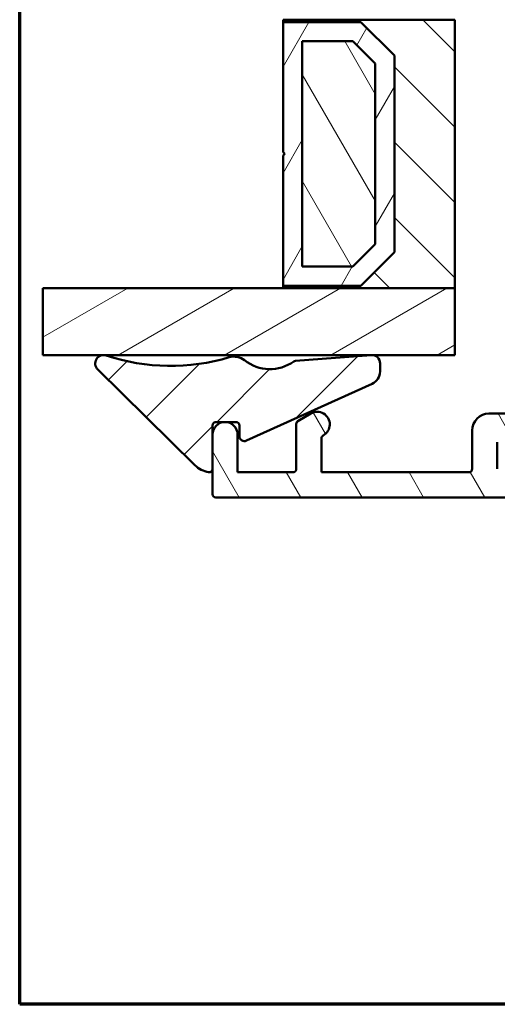
# Model space of a CAD drawing. Units: millimetres. Extents: x 15 to 815, y -287 to 287.
# Drawn here: x 15 to 44, y -287 to -228 of the extents above; entities that cross this region are included whole.
import ezdxf

# ---------------------------------------------------------------- set-up
doc = ezdxf.new("R2010")
doc.units = ezdxf.units.MM
for name, color, linetype, lineweight in [('Border (ISO)', 8, 'Continuous', 70), ('Break Line (ISO)', 7, 'Continuous', 50), ('Hatch (ISO)', 8, 'Continuous', 18), ('Visible (ISO)', 7, 'Continuous', 50)]:
    doc.layers.add(name, color=color, linetype=linetype, lineweight=lineweight)
pattern_1 = [(120.00017538262, (5.684341886080801e-14, -297), (-2.749625797658592, -1.587508416623469), [])]

# ---------------------------------------------------------------- blocks, each defined once
blk = doc.blocks.new('Borders LEIAB A4 Border')
at = {"layer": 'Border (ISO)'}
for p, q in [((15, 9.999999999999975), (14.99999999999995, 287)), ((200, 9.999999999999998), (15, 9.999999999999975))]:
    blk.add_line(p, q, dxfattribs=at)

msp = doc.modelspace()

# ---------------------------------------------------------------- hatches: boundary and pattern name
at = {"layer": 'Hatch (ISO)'}
h = msp.add_hatch(dxfattribs=at)
h.set_pattern_fill('ANSI31', color=256, scale=25.4, angle=90.00021045915, style=0)
h.set_pattern_definition([(135.00021045915, (5.684341886080801e-14, -297), (-2.245055783671479, -2.245072276832807), [])])
h.paths.add_polyline_path([(30.72117963286044, -244.2877192711549), (40.97117963286047, -244.2877192711549), (40.9711796328605, -228.2877192711549), (30.72117963286053, -228.2877192711549), (30.72117963286053, -228.4277192711549), (35.37117963286047, -228.4277192711549), (37.3711796328605, -230.4277192711549), (37.3711796328605, -242.147719271155), (35.37117963286045, -244.1477192711549), (30.72117963286044, -244.1477192711549)])
h = msp.add_hatch(dxfattribs=at)
h.set_pattern_fill('ANSI31', color=256, scale=25.4, angle=14.999977780745, style=0)
h.set_pattern_definition([(59.99997778074501, (5.684341886080801e-14, -297), (-2.749630041384224, 1.587501066304332), [])])
h.paths.add_polyline_path([(35.37117963286042, -244.1477192711548), (37.37117963286062, -242.1477192711548), (37.37117963286062, -230.4277192711548), (35.37117963286045, -228.4277192711548), (30.72117963286044, -228.4277192711548), (30.72117963286043, -236.1877192711548), (30.82117963286061, -236.2877192711548), (30.72117963286041, -236.3877192711548), (30.72117963286038, -244.1477192711548)])
h.paths.add_polyline_path([(31.87117963284589, -242.9977192710187), (31.87117963284592, -229.577719271291), (34.89483403607494, -229.577719271291), (36.22117963272413, -230.9040648679403), (36.2211796327241, -241.6713736743693), (34.89483403607503, -242.9977192710187)], flags=0)
h = msp.add_hatch(dxfattribs=at)
h.set_pattern_fill('ANSI31', color=256, scale=25.4, angle=75.00017538262, style=0)
h.set_pattern_definition(pattern_1)
h.paths.add_polyline_path([(31.87117963286039, -242.9977192711549), (34.89483403607173, -242.9977192711549), (36.22117963286038, -241.6713736745303), (36.22117963286041, -230.9040648678709), (34.89483403616239, -229.5777192711549), (31.87117963286039, -229.5777192711549)])
h = msp.add_hatch(dxfattribs=at)
h.set_pattern_fill('ANSI31', color=256, scale=25.4, angle=-14.999977780745, style=0)
h.set_pattern_definition([(30.000022219255, (5.684341886080801e-14, -297), (-1.587501066304332, 2.749630041384224), [])])
h.paths.add_polyline_path([(16.38867791386629, -248.2877192711546), (16.38867791386627, -244.2877192711546), (30.72117963286044, -244.2877192711547), (40.97117963286058, -244.2877192711547), (40.97117963286058, -248.2877192711547), (36.08609215990387, -248.2877192711546), (35.92595947565295, -248.2877192711546)])
h = msp.add_hatch(dxfattribs=at)
h.set_pattern_fill('ANSI31', color=256, scale=25.4, style=0)
h.set_pattern_definition([(45, (5.684341886080801e-14, -297), (-2.245064030267288, 2.245064030267288), [])])
edge = h.paths.add_edge_path()
edge.add_ellipse((27.91343418383005, -252.4808893045287), major_axis=(0.199999999999978, -3.642359362481914e-16), ratio=1, start_angle=0, end_angle=90.0000000000001)
edge.add_line((27.91343418383005, -252.2808893045287), (27.33006360018697, -252.28088930453))
edge.add_line((27.33006360018697, -252.2808893045301), (27.19229566553358, -252.2808893045301))
edge.add_line((27.19229566553358, -252.2808893045301), (26.71117963286078, -252.2808893045287))
edge.add_ellipse((26.71117963286078, -252.4808893045287), major_axis=(-2.184022455625491e-14, 0.1999999999999957), ratio=1, start_angle=0, end_angle=89.99999999999882)
edge.add_line((26.51117963286089, -252.4808893045287), (26.51117963286057, -253.0277192711525))
edge.add_line((26.51117963286057, -253.0277192711526), (26.51117963286073, -255.0722425290211))
edge.add_ellipse((26.31117963286076, -255.0722425290212), major_axis=(0.1976189627486419, -0.03076923076942998), ratio=1, start_angle=270, end_angle=368.84988309849535, ccw=False)
edge.add_ellipse((26.51117963286092, -253.7877192711545), major_axis=(1.068539039494081, -1.0527223380727), ratio=1, start_angle=269.9999999999998, end_angle=305.72291191251037, ccw=False)
edge.add_line((25.45845729478803, -254.8562583106488), (19.66027218683638, -249.143898950986))
edge.add_ellipse((20.01117963286055, -248.7877192711546), major_axis=(-0.4748006277691427, 0.1567302264084), ratio=1, start_angle=269.99999999999784, end_angle=423.6951027190971, ccw=False)
edge.add_ellipse((24.01303424840287, -236.664447792246), major_axis=(-11.75660361323888, -3.500589410218618), ratio=1, start_angle=55.15093059816905, end_angle=90.00000000000001)
edge.add_ellipse((27.79899709016865, -249.3794678100643), major_axis=(0.6190448733776693, 0.7853556167399316), ratio=0.9999999999999996, start_angle=0, end_angle=54.82759123893021, ccw=False)
edge.add_ellipse((29.94232380021421, -246.6603213594067), major_axis=(-2.011867388804394, -1.41963788228011), ratio=1, start_angle=16.54556482921504, end_angle=89.99999999999886)
edge.add_ellipse((31.47727100809776, -248.8356015978553), major_axis=(-0.199393402048187, -0.01556506407414524), ratio=1, start_angle=270.00000000000006, end_angle=300.74443963398414, ccw=False)
edge.add_line((31.46170594402361, -248.6362081958072), (35.92595947565145, -248.2877192711547))
edge.add_line((35.92595947565144, -248.2877192711547), (35.97452152364486, -248.2839284165888))
edge.add_ellipse((36.01343418383001, -248.7824119217094), major_axis=(-0.4946926505548398, 0.0726579760738142), ratio=1, start_angle=270.000000000001, end_angle=282.81915167090165, ccw=False)
edge.add_ellipse((36.01343418383004, -248.7824119217093), major_axis=(1.312304311149725e-14, 0.4999999999999716), ratio=1, start_angle=270.0000000000005, end_angle=351.6444242987556, ccw=False)
edge.add_line((36.5134341838299, -248.7824119217093), (36.51343418383002, -249.264742213358))
edge.add_ellipse((35.71343418383003, -249.264742213358), major_axis=(0.7288863382706643, 0.3297342958844128), ratio=1, start_angle=270.00000000000017, end_angle=335.6589100633045, ccw=False)
edge.add_line((36.04316847971444, -249.9936285516286), (28.53708454478686, -253.3892379507627))
edge.add_ellipse((28.41343418383039, -253.1159055739111), major_axis=(-1.164858415062393e-14, -0.3000000000000114), ratio=1, start_angle=269.9999999999988, end_angle=384.34108993666314, ccw=False)
edge.add_line((28.11343418383015, -253.1159055739111), (28.11343418383003, -252.4808893045287))
h = msp.add_hatch(dxfattribs=at)
h.set_pattern_fill('ANSI31', color=256, scale=25.4, angle=75.00017538262, style=0)
h.set_pattern_definition(pattern_1)
edge = h.paths.add_edge_path()
edge.add_line((57.51117963286023, -254.9777192711526), (57.21117963286022, -255.2777192711526))
edge.add_line((57.21117963286022, -255.2777192711526), (43.71117963286024, -255.2777192711526))
edge.add_ellipse((43.71117963286025, -255.0777192711526), major_axis=(-0.1999999999999999, 7.113700322900695e-16), ratio=1, start_angle=2.2737367544323206e-13, end_angle=90.00000000000023, ccw=False)
edge.add_line((43.51117963286023, -255.0777192711526), (43.51117963286024, -253.4777192711526))
edge.add_ellipse((43.71117963286025, -253.4777192711526), major_axis=(1.562585199774922e-16, 0.2000000000000002), ratio=1, start_angle=1.1368683772161603e-13, end_angle=90.00000000000011, ccw=False)
edge.add_line((43.71117963286025, -253.2777192711526), (45.6111796328609, -253.2777192711526))
edge.add_line((45.61117963286088, -253.2777192711526), (46.76117963286024, -253.2777192711526))
edge.add_ellipse((46.76117963286026, -252.5277192711526), major_axis=(0.7499999999999996, -7.108529719588385e-15), ratio=1, start_angle=270.0000000000005, end_angle=449.9999999999999)
edge.add_line((46.76117963286026, -251.7777192711526), (43.01117963286026, -251.7777192711526))
edge.add_ellipse((43.01117963286026, -252.7777192711526), major_axis=(-1.000000000000002, 1.336404112200043e-15), ratio=1, start_angle=270.0000000000001, end_angle=360.0000000000001)
edge.add_line((42.01117963286026, -252.7777192711526), (42.01117963286026, -255.0777192711526))
edge.add_ellipse((41.81117963286025, -255.0777192711526), major_axis=(3.988529923350861e-16, -0.2000000000000002), ratio=1, start_angle=0, end_angle=89.99999999999989, ccw=False)
edge.add_line((41.81117963286025, -255.2777192711526), (33.01117963286023, -255.2777192711525))
edge.add_line((33.01117963286023, -255.2777192711526), (33.01117963286024, -253.2587168649841))
edge.add_ellipse((33.21117963286025, -253.2587168649841), major_axis=(2.376704569227814e-15, 0.2000000000000024), ratio=1, start_angle=28.273713631365297, end_angle=90.00000000000068, ccw=False)
edge.add_ellipse((32.76117963286026, -252.4220568384499), major_axis=(0.6605210735795349, 0.3552631578947343), ratio=1, start_angle=270.0000000000001, end_angle=451.7262863686348)
edge.add_line((32.38617963286026, -251.7725377856116), (31.61117963286026, -252.2199842442336))
edge.add_ellipse((31.71117963286025, -252.3931893249905), major_axis=(-0.1732050807568878, -0.09999999999999729), ratio=1, start_angle=270.0000000000001, end_angle=330.0000000000007)
edge.add_line((31.51117963286026, -252.3931893249905), (31.51117963286023, -255.0777192711525))
edge.add_ellipse((31.31117963286025, -255.0777192711525), major_axis=(-1.266481544602649e-15, -0.2000000000000002), ratio=1, start_angle=2.8421709430404007e-13, end_angle=90.0000000000004, ccw=False)
edge.add_line((31.31117963286025, -255.2777192711525), (28.01117963286026, -255.2777192711525))
edge.add_line((28.01117963286026, -255.2777192711525), (28.01117963286024, -253.0277192711525))
edge.add_ellipse((27.26117963286025, -253.0277192711525), major_axis=(3.222749133400339e-15, 0.75), ratio=1, start_angle=269.9999999999996, end_angle=354.7302258294163)
edge.add_ellipse((27.26117963286025, -253.0277192711526), major_axis=(-0.7468299666225102, 0.06888396732669197), ratio=1, start_angle=270.0000000000002, end_angle=280.5395483411676)
edge.add_ellipse((27.26117963286025, -253.0277192711525), major_axis=(-0.7468299666224789, -0.06888396732670246), ratio=1, start_angle=269.999999999999, end_angle=354.7302258294144)
edge.add_line((26.51117963286025, -253.0277192711525), (26.51117963286025, -255.0722425290211))
edge.add_line((26.51117963286025, -255.0722425290211), (26.51117963286023, -256.5777192711525))
edge.add_ellipse((26.71117963286021, -256.5777192711525), major_axis=(-1.301176014122185e-15, -0.2000000000000002), ratio=1, start_angle=270.0000000000003, end_angle=360.0000000000004)
edge.add_line((26.71117963286021, -256.7777192711525), (66.76117963286023, -256.7777192711526))
edge.add_ellipse((66.76117963286023, -256.0277192711527), major_axis=(0.7500000000000011, -2.66763762108777e-15), ratio=1, start_angle=269.9999999999995, end_angle=418.6330222253673)
edge.add_line((67.15156783606244, -255.3873310679504), (64.51117963286025, -253.7777192711526))
edge.add_line((64.51117963286026, -253.7777192711527), (63.71117963286025, -253.7777192711527))
edge.add_ellipse((63.71117963286025, -253.9777192711527), major_axis=(-0.1999999999999957, 5.15226213079068e-15), ratio=1, start_angle=270.0000000000015, end_angle=360.0000000000015)
edge.add_line((63.51117963286023, -253.9777192711527), (63.51117963286023, -254.5777192711527))
edge.add_ellipse((63.31117963286025, -254.5777192711527), major_axis=(2.064187529272852e-15, -0.1999999999999913), ratio=1, start_angle=0, end_angle=89.99999999999937, ccw=False)
edge.add_line((63.31117963286022, -254.7777192711526), (62.61117963286084, -254.7777192711526))
edge.add_line((62.61117963286085, -254.7777192711527), (61.71117963286088, -254.7777192711527))
edge.add_line((61.71117963286088, -254.7777192711527), (61.59402234533486, -254.7777192711526))
edge.add_ellipse((61.59402234533485, -254.9777192711527), major_axis=(-0.2000000000000138, -3.729522066210506e-15), ratio=1, start_angle=269.9999999999989, end_angle=314.9999999999935)
edge.add_line((61.45260098909756, -254.8362979149153), (61.06975827662293, -255.2191406273899))
edge.add_ellipse((60.92833692038562, -255.0777192711526), major_axis=(-0.1414213562373037, -0.1414213562373052), ratio=1, start_angle=44.999999999997215, end_angle=89.99999999999972, ccw=False)
edge.add_line((60.92833692038562, -255.2777192711526), (57.81117963286023, -255.2777192711526))
edge.add_line((57.81117963286022, -255.2777192711526), (57.51117963286023, -254.9777192711526))

# ---------------------------------------------------------------- linework, layer by layer
at = {"layer": 'Break Line (ISO)'}
msp.add_line((16.38867791386627, -248.2877192711546), (16.38867791386625, -244.2877192711546), dxfattribs=at)
at = {"layer": 'Visible (ISO)'}
for p, q in [((40.97117963286053, -228.2877192711549), (30.72117963286053, -228.2877192711549)), ((30.72117963286053, -228.2877192711549), (30.72117963286053, -228.4277192711549)), ((40.97117963286047, -244.2877192711549), (40.97117963286053, -228.2877192711549)), ((30.72117963286053, -228.4277192711549), (35.3711796328605, -228.4277192711549)), ((35.37117963286042, -228.4277192711548), (30.72117963286041, -228.4277192711548)), ((30.72117963286041, -228.4277192711548), (30.72117963286038, -236.1877192711548)), ((35.3711796328605, -228.4277192711549), (37.3711796328605, -230.4277192711549)), ((37.37117963286062, -230.4277192711548), (35.37117963286042, -228.4277192711548)), ((31.87117963284587, -242.9977192710187), (31.87117963284591, -229.577719271291)), ((31.87117963284595, -229.577719271291), (34.89483403607497, -229.577719271291)), ((34.89483403616239, -229.5777192711549), (31.8711796328604, -229.5777192711549)), ((31.8711796328604, -229.5777192711549), (31.8711796328604, -242.9977192711549)), ((34.89483403607497, -229.577719271291), (36.22117963272416, -230.9040648679403)), ((36.22117963286036, -230.9040648678709), (34.89483403616237, -229.5777192711549)), ((37.37117963286056, -230.4277192711549), (37.3711796328605, -242.147719271155)), ((37.37117963286059, -242.1477192711548), (37.37117963286062, -230.4277192711548)), ((36.2211796327241, -230.9040648679403), (36.22117963272407, -241.6713736743693)), ((36.22117963286036, -241.6713736745303), (36.22117963286036, -230.9040648678709)), ((30.72117963286041, -236.1877192711548), (30.82117963286061, -236.2877192711548)), ((30.82117963286061, -236.2877192711548), (30.72117963286041, -236.3877192711548)), ((30.72117963286041, -236.3877192711548), (30.72117963286038, -244.1477192711548)), ((36.22117963272407, -241.6713736743693), (34.894834036075, -242.9977192710187)), ((34.8948340360717, -242.9977192711549), (36.22117963286036, -241.6713736745303)), ((37.37117963286047, -242.147719271155), (35.37117963286045, -244.1477192711549)), ((35.37117963286039, -244.1477192711548), (37.37117963286059, -242.1477192711548)), ((34.894834036075, -242.9977192710187), (31.87117963284587, -242.9977192710187)), ((31.87117963286036, -242.9977192711549), (34.8948340360717, -242.9977192711549)), ((35.37117963286045, -244.147719271155), (30.72117963286045, -244.1477192711549)), ((30.72117963286045, -244.1477192711549), (30.72117963286045, -244.2877192711549)), ((30.72117963286038, -244.1477192711548), (35.37117963286039, -244.1477192711548)), ((40.97117963286058, -244.2877192711547), (16.38867791386626, -244.2877192711546)), ((30.72117963286045, -244.2877192711549), (40.97117963286047, -244.2877192711549)), ((40.97117963286058, -248.2877192711547), (40.97117963286058, -244.2877192711547)), ((16.38867791386627, -248.2877192711546), (40.97117963286058, -248.2877192711547)), ((35.97452152364485, -248.2839284165887), (31.46170594402358, -248.6362081958071)), ((36.51343418382993, -249.264742213358), (36.51343418382993, -248.7824119217093)), ((19.66027218683634, -249.143898950986), (25.45845729478802, -254.8562583106488)), ((28.53708454478684, -253.3892379507626), (36.04316847971444, -249.9936285516286)), ((32.38617963286018, -251.7725377856116), (31.61117963286019, -252.2199842442336)), ((46.76117963285998, -251.7777192711526), (43.01117963286003, -251.7777192711526)), ((26.71117963286078, -252.2808893045287), (27.91343418383006, -252.2808893045287)), ((31.51117963286018, -252.3931893249905), (31.51117963286018, -255.0777192711525)), ((26.51117963286086, -255.0722425290211), (26.51117963286089, -252.4808893045287)), ((26.51117963286025, -253.0277192711525), (26.51117963286022, -256.5777192711525)), ((28.01117963286021, -255.2777192711525), (28.01117963286023, -253.0277192711525)), ((28.11343418383017, -252.4808893045287), (28.11343418383017, -253.1159055739111)), ((42.01117963286003, -252.7777192711526), (42.01117963286003, -255.0777192711526)), ((33.01117963286015, -255.2777192711526), (33.01117963286015, -253.2587168649841)), ((43.51117963286001, -255.0777192711526), (43.51117963286001, -253.4777192711526)), ((31.31117963286016, -255.2777192711526), (28.01117963286021, -255.2777192711525)), ((41.81117963286005, -255.2777192711526), (33.01117963286015, -255.2777192711526)), ((26.71117963286022, -256.7777192711525), (66.7611796328597, -256.7777192711527))]:
    msp.add_line(p, q, dxfattribs=at)
for centre, radius, start, end in [((20.01117963286055, -248.7877192711546), 0.5000000000000003, 71.73210226995566, 225.4272049890517), ((24.01303424840285, -236.664447792246), 12.2666969774979, 251.7321022699506, 286.581171671781), ((36.01343418383001, -248.7824119217093), 0.5000000000000071, 0, 94.46357596965396), ((27.79899709016865, -249.3794678100643), 1.000000000000066, 51.75358043284609, 106.5811716717768), ((29.94232380021418, -246.6603213594067), 2.462312349589176, 231.75358043284, 305.2080156036248), ((31.47727100809777, -248.8356015978553), 0.1999999999999554, 94.46357596968171, 125.2080156036655), ((35.71343418383003, -249.264742213358), 0.800000000000004, 294.3410899366974, 0), ((32.76117963286016, -252.4220568384499), 0.7499999999999967, 298.2737136313631, 119.9999999999973), ((43.01117963286003, -252.7777192711526), 1.000000000000005, 90, 180), ((27.26117963286025, -253.0277192711525), 0.7499999999999998, 0, 180), ((26.71117963286078, -252.4808893045287), 0.1999999999999957, 89.99999999999838, 180), ((27.91343418383006, -252.4808893045287), 0.199999999999978, 0, 90), ((31.71117963286018, -252.3931893249905), 0.2000000000000028, 120.0000000000011, 180), ((28.41343418383039, -253.1159055739111), 0.3000000000000114, 180, 294.3410899366614), ((33.21117963286014, -253.2587168649841), 0.2000000000000013, 118.2737136313651, 180), ((26.51117963286092, -253.7877192711545), 1.500000000000068, 225.4272049890468, 261.1501169015565), ((26.31117963286071, -255.0722425290212), 0.1999999999999788, 261.1501169015121, 0), ((31.31117963286017, -255.0777192711525), 0.1999999999999996, 270, 0), ((41.81117963286005, -255.0777192711526), 0.2000000000000002, 270, 0), ((26.71117963286022, -256.5777192711525), 0.2000000000000002, 180, 270)]:
    msp.add_arc(centre, radius, start, end, dxfattribs=at)

# ---------------------------------------------------------------- block references
msp.add_blockref('Borders LEIAB A4 Border', (5.684341886080801e-14, -297))

doc.saveas('drawing.dxf')
